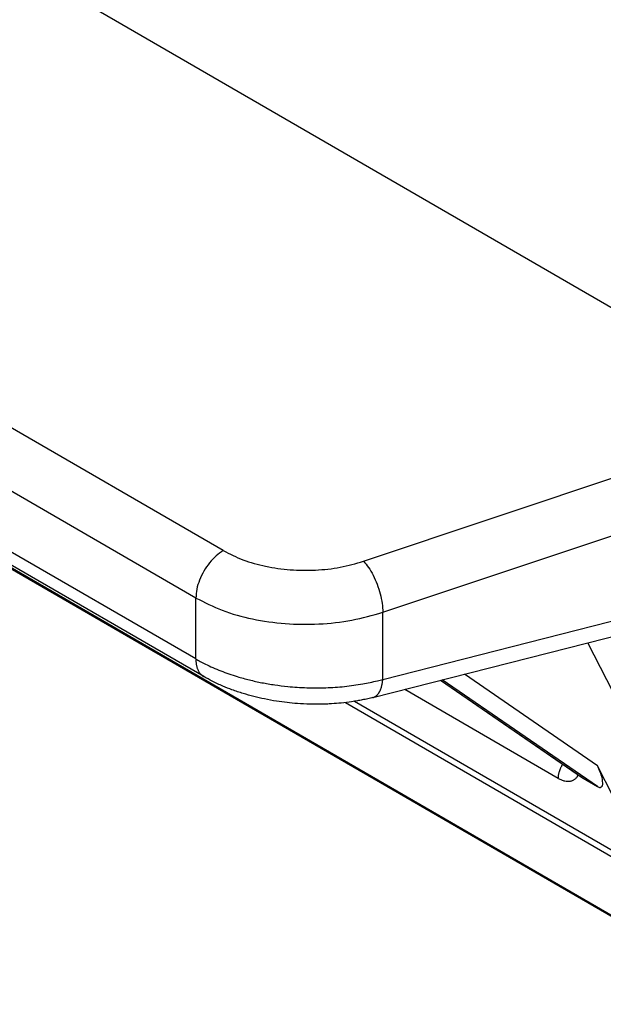
# Model space of a CAD drawing. Units: millimetres. Extents: x 1357 to 1654, y 635 to 845.
# Drawn here: x 1381 to 1385, y 660 to 666 of the extents above; entities that cross this region are included whole.
import ezdxf

# ---------------------------------------------------------------- set-up
doc = ezdxf.new("R2010")
doc.units = ezdxf.units.MM

msp = doc.modelspace()

# ---------------------------------------------------------------- linework, layer by layer
at = {"color": 2, "linetype": 'Continuous'}
for p, q in [((1386.0849, 663.6688), (1368.6886, 673.7374)), ((1382.4669, 663.0464), (1367.6132, 671.6434)), ((1382.3078, 662.7708), (1367.4541, 671.3678)), ((1382.3078, 662.4166), (1367.4541, 671.0136)), ((1382.3542, 662.314), (1367.5005, 670.9109)), ((1386.3294, 659.9897), (1369.4649, 669.7505)), ((1369.4886, 669.746), (1386.3216, 660.0034)), ((1383.2817, 662.9843), (1384.9009, 663.5254)), ((1383.3942, 662.6881), (1385.0917, 663.2553)), ((1382.3078, 662.4166), (1382.3078, 662.7708)), ((1383.3942, 662.2981), (1385.38, 662.8037)), ((1383.3372, 662.1929), (1385.3083, 662.6947)), ((1383.3942, 662.2981), (1383.3942, 662.6881)), ((1384.9118, 661.8732), (1384.5855, 662.5107)), ((1384.6416, 661.7968), (1383.8685, 662.3281)), ((1383.7302, 662.2929), (1384.5541, 661.7267)), ((1383.7304, 662.293), (1384.5585, 661.7239)), ((1384.6416, 661.6758), (1383.74, 662.2954)), ((1384.4144, 661.7232), (1383.5218, 662.2399)), ((1383.1775, 662.1634), (1386.1013, 660.4712)), ((1383.2302, 662.1708), (1386.0781, 660.5225)), ((1384.7331, 661.6179), (1384.6416, 661.7968)), ((1384.5585, 661.7239), (1384.6416, 661.6758))]:
    msp.add_line(p, q, dxfattribs=at)
for points, knots in [([(1382.4669, 663.0464), (1382.4528, 663.0369), (1382.4231, 663.0169), (1382.3858, 662.9759), (1382.3531, 662.9283), (1382.3282, 662.8763), (1382.3114, 662.8234), (1382.309, 662.7878), (1382.3078, 662.7708)], [0, 0, 0, 0, 0.0509972, 0.1068163, 0.1652275, 0.2236198, 0.2793849, 0.3303013, 0.3303013, 0.3303013, 0.3303013]), ([(1382.4669, 663.0464), (1382.5046, 663.0274), (1382.5832, 662.9877), (1382.7152, 662.9523), (1382.8568, 662.932), (1383.0025, 662.9307), (1383.146, 662.9456), (1383.2371, 662.9716), (1383.2817, 662.9843)], [0, 0, 0, 0, 0.1263824, 0.2634599, 0.4076429, 0.55459, 0.6996883, 0.8385057, 0.8385057, 0.8385057, 0.8385057]), ([(1383.2817, 662.9843), (1383.2918, 662.9728), (1383.3135, 662.9479), (1383.3394, 662.9024), (1383.3624, 662.8508), (1383.3798, 662.7958), (1383.3916, 662.7413), (1383.3934, 662.7052), (1383.3942, 662.6881)], [0, 0, 0, 0, 0.0458681, 0.0988697, 0.1563223, 0.215034, 0.2716796, 0.3231547, 0.3231547, 0.3231547, 0.3231547]), ([(1382.3078, 662.7708), (1382.3581, 662.7455), (1382.4628, 662.6925), (1382.6389, 662.6453), (1382.8276, 662.6184), (1383.0219, 662.6165), (1383.2132, 662.6365), (1383.3348, 662.6711), (1383.3942, 662.6881)], [0, 0, 0, 0, 0.16851, 0.35128, 0.543524, 0.739453, 0.932918, 1.118008, 1.118008, 1.118008, 1.118008]), ([(1382.3078, 662.4166), (1382.3078, 662.4139), (1382.3079, 662.4085), (1382.3084, 662.4004), (1382.3092, 662.3925), (1382.3104, 662.3846), (1382.312, 662.377), (1382.3139, 662.3696), (1382.3162, 662.3623), (1382.3189, 662.3554), (1382.322, 662.3488), (1382.3255, 662.3425), (1382.3294, 662.3367), (1382.3329, 662.3321), (1382.336, 662.3286), (1382.3383, 662.3262), (1382.3408, 662.3238), (1382.3433, 662.3216), (1382.3459, 662.3195), (1382.3486, 662.3175), (1382.3513, 662.3157), (1382.3532, 662.3145), (1382.3542, 662.314)], [0, 0, 0, 0, 0.0081398, 0.0162208, 0.0242262, 0.0321401, 0.0399483, 0.0476388, 0.0552025, 0.0626334, 0.0699293, 0.0770922, 0.0841285, 0.0910492, 0.0944717, 0.0978713, 0.1012507, 0.1046127, 0.10796, 0.111296, 0.1146235, 0.1179461, 0.1179461, 0.1179461, 0.1179461]), ([(1382.3078, 662.4166), (1382.3119, 662.4142), (1382.3202, 662.4095), (1382.3335, 662.4022), (1382.3478, 662.3947), (1382.3722, 662.3824), (1382.4068, 662.3662), (1382.4523, 662.3473), (1382.4998, 662.3299), (1382.5553, 662.312), (1382.6192, 662.2945), (1382.6917, 662.2784), (1382.766, 662.2657), (1382.853, 662.255), (1382.9523, 662.2484), (1383.0628, 662.2485), (1383.1715, 662.2558), (1383.2573, 662.2678), (1383.3206, 662.2801), (1383.3541, 662.2877), (1383.3786, 662.2939), (1383.389, 662.2967), (1383.3942, 662.2981)], [0, 0, 0, 0, 0.014265, 0.028673, 0.045545, 0.062607, 0.110673, 0.159997, 0.210523, 0.26219, 0.335016, 0.409348, 0.484816, 0.561047, 0.672283, 0.783109, 0.892321, 0.998803, 1.042678, 1.085766, 1.102052, 1.118215, 1.118215, 1.118215, 1.118215]), ([(1383.3372, 662.1929), (1383.3324, 662.1917), (1383.3224, 662.1892), (1383.3071, 662.1856), (1383.291, 662.1821), (1383.2709, 662.178), (1383.2449, 662.1731), (1383.2041, 662.1666), (1383.1541, 662.1604), (1383.1058, 662.1566), (1383.0676, 662.1546), (1383.0371, 662.1537), (1383.0045, 662.1534), (1382.9579, 662.1541), (1382.9019, 662.1568), (1382.8371, 662.1629), (1382.7733, 662.1716), (1382.7086, 662.1833), (1382.644, 662.1982), (1382.581, 662.2159), (1382.5211, 662.236), (1382.4611, 662.2599), (1382.4063, 662.285), (1382.3704, 662.305), (1382.3542, 662.314)], [0, 0, 0, 0, 0.014869, 0.030884, 0.047256, 0.064156, 0.092412, 0.126603, 0.188258, 0.243446, 0.27185, 0.302969, 0.335024, 0.369709, 0.442823, 0.503088, 0.56479, 0.636049, 0.700198, 0.763721, 0.832209, 0.889564, 0.957464, 1.012894, 1.012894, 1.012894, 1.012894]), ([(1383.3372, 662.1929), (1383.3382, 662.1931), (1383.3402, 662.1937), (1383.343, 662.1947), (1383.3459, 662.196), (1383.3487, 662.1974), (1383.3514, 662.199), (1383.354, 662.2009), (1383.3566, 662.2029), (1383.3592, 662.205), (1383.3616, 662.2074), (1383.364, 662.2099), (1383.3663, 662.2127), (1383.3685, 662.2155), (1383.3706, 662.2186), (1383.3727, 662.2218), (1383.3746, 662.2251), (1383.3765, 662.2286), (1383.3783, 662.2322), (1383.38, 662.236), (1383.3816, 662.2399), (1383.3836, 662.2452), (1383.3859, 662.2522), (1383.3883, 662.2609), (1383.3903, 662.2699), (1383.3919, 662.2791), (1383.3933, 662.2886), (1383.3939, 662.2949), (1383.3942, 662.2981)], [0, 0, 0, 0, 0.0030515, 0.0061184, 0.0092097, 0.0123342, 0.0155001, 0.0187152, 0.0219865, 0.0253203, 0.0287221, 0.0321963, 0.0357468, 0.0393762, 0.0430866, 0.046879, 0.0507538, 0.0547107, 0.0587485, 0.0628656, 0.0670597, 0.0713282, 0.0800745, 0.0890756, 0.0982977, 0.1077037, 0.1172549, 0.1269123, 0.1269123, 0.1269123, 0.1269123]), ([(1384.4144, 661.7232), (1384.4144, 661.7247), (1384.4144, 661.7277), (1384.4147, 661.7322), (1384.4152, 661.7369), (1384.4158, 661.7417), (1384.4167, 661.7467), (1384.4178, 661.7518), (1384.4191, 661.757), (1384.4206, 661.7623), (1384.4223, 661.7677), (1384.4242, 661.7731), (1384.4263, 661.7785), (1384.4286, 661.784), (1384.4312, 661.7894), (1384.4339, 661.7947), (1384.4367, 661.8), (1384.4388, 661.8035), (1384.4398, 661.8052)], [0, 0, 0, 0, 0.00436613, 0.00890956, 0.0136285, 0.01851927, 0.02357649, 0.02879278, 0.03415895, 0.03966386, 0.04529465, 0.0510367, 0.05687393, 0.06278884, 0.06876289, 0.07477664, 0.08081012, 0.08684307, 0.08684307, 0.08684307, 0.08684307]), ([(1384.6416, 661.6758), (1384.6471, 661.6729), (1384.6568, 661.6677), (1384.6723, 661.6791), (1384.6731, 661.7007), (1384.6691, 661.7279), (1384.6583, 661.7616), (1384.6474, 661.7847), (1384.6416, 661.7968)], [0, 0, 0, 0, 0.0172317, 0.0302356, 0.0494238, 0.0778701, 0.1139793, 0.1544892, 0.1544892, 0.1544892, 0.1544892]), ([(1384.4144, 661.7232), (1384.4173, 661.7216), (1384.4234, 661.7182), (1384.4325, 661.7141), (1384.4419, 661.7106), (1384.4531, 661.7075), (1384.4677, 661.7053), (1384.4817, 661.7061), (1384.4927, 661.7089), (1384.5002, 661.7118), (1384.5071, 661.7158), (1384.5153, 661.722), (1384.5235, 661.7308), (1384.5282, 661.7392), (1384.5303, 661.743)], [0, 0, 0, 0, 0.0101153, 0.0208374, 0.0300064, 0.0400721, 0.0556061, 0.074194, 0.0814923, 0.0898261, 0.0981111, 0.1052502, 0.1206359, 0.1338695, 0.1338695, 0.1338695, 0.1338695]), ([(1384.5541, 661.7267), (1384.5548, 661.7262), (1384.5563, 661.7252), (1384.5578, 661.7243), (1384.5585, 661.7239)], [0, 0, 0, 0, 0.002645698, 0.005170514, 0.005170514, 0.005170514, 0.005170514])]:
    msp.add_open_spline(points, degree=3, knots=knots, dxfattribs=at)

doc.saveas('drawing.dxf')
